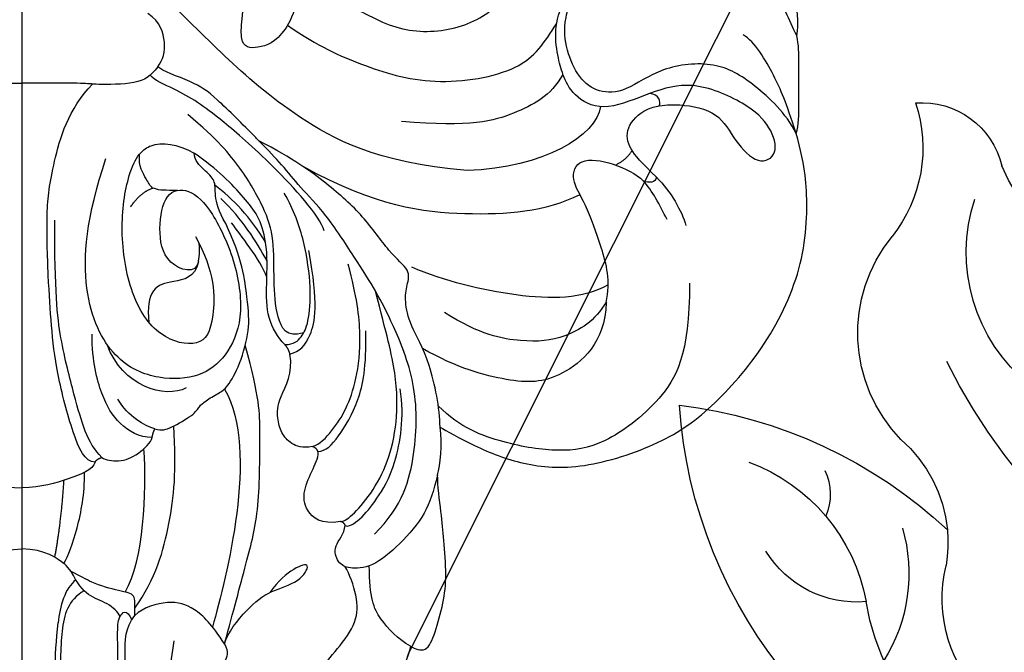
# Model space of a CAD drawing. Units: millimetres. Extents: x 1802 to 7937, y 524 to 4724.
# Drawn here: x 3195 to 3248, y 1405 to 1439 of the extents above; entities that cross this region are included whole.
import ezdxf
from ezdxf.xclip import XClip

# ---------------------------------------------------------------- set-up
doc = ezdxf.new("R2010")
doc.units = ezdxf.units.MM
doc.header["$XCLIPFRAME"] = 2
doc.linetypes.add('HIDDEN', pattern=[9.524999999999999, 6.35, -3.175])
doc.linetypes.add('JIS_08_15', pattern=[17.25, 15, -0.75, 0.75, -0.75])
for name, color, linetype in [('A-04.尺寸標註', 4, 'Continuous'), ('H-06.木作(細線)', 8, 'Continuous'), ('H-08.木作(細線)', 8, 'Continuous')]:
    doc.layers.add(name, color=color, linetype=linetype)
doc.styles.add('新細明體', font='txt')
doc.dimstyles.new('10', dxfattribs={"dimtxt": 25, "dimasz": 7.5, "dimexe": 5, "dimexo": 5, "dimgap": 3, "dimtad": 2, "dimdec": 0, "dimtxsty": '新細明體', "dimblk": 'ARCHTICK', "dimcen": 5, "dimclrd": 8, "dimclre": 8, "dimclrt": 4, "dimadec": 0, "dimazin": 0, "dimtfac": 1, "dimtdec": 0, "dimtix": 1, "dimtmove": 2, "dimatfit": 3, "dimldrblk": 'OPEN90', "dimfxl": 1.25, "dimlwd": 9, "dimlwe": 9, "dimarcsym": 0})

# ---------------------------------------------------------------- blocks, each defined once
blk = doc.blocks.new('SE-21054L-d')
at = {"layer": 'H-08.木作(細線)', "ltscale": 0.2}
for centre, radius, start, end in [((5.553146338565057, -55.92614647734172), 7.454097817067687, 168.3434258049346, 230.223607959892), ((5.553146338568695, -55.92614647734808), 7.454097817067687, 168.3434258049346, 230.223607959892), ((8.768470352470104, -56.39353279913939), 14.0621892525807, 173.3570756482819, 206.4036924094), ((39.02298385157883, -64.79212616601399), 32.19310189539581, 169.2234151904844, 190.1034411628048), ((-8.139333880351842, -67.70593137109972), 8.777406824986365, 20.25509848891399, 68.61517716176812), ((16.0028406465226, -63.28575458869818), 25.64717068386761, 175.9953079022826, 212.5579529195487), ((16.00284064652988, -63.28575458870455), 25.64717068386761, 175.9953079022826, 212.5579529195487), ((16.00284064652988, -63.28575458870455), 25.64717068386761, 175.9953079022826, 212.5579529195487), ((-4.318009302880455, -66.94098058159761), 7.346635593541715, 30.98056287882597, 46.01437986756373), ((-4.318009302876817, -66.94098058160398), 7.346635593541715, 30.98056287882597, 46.01437986756373), ((-0.8540013519323111, -67.51477495278505), 5.703842557492464, 121.4122013668183, 185.0143119382942), ((-12.66189158189263, -66.99948491397117), 9.849062256356415, 326.6176721778011, 26.22708954165629), ((-23.21505728016382, -58.45630184796391), 25.63080182234128, 313.3712063798454, 349.4268402843193), ((-23.21505728015654, -58.45630184797119), 25.63080182234128, 313.3712063798454, 349.4268402843193), ((-23.21505728015654, -58.45630184797119), 25.63080182234128, 313.3712063798454, 349.4268402843193), ((-4.318009302880455, -66.94098058159761), 7.346635593541715, 347.4742750983536, 30.98056287882597), ((-4.318009302876817, -66.94098058160398), 7.346635593541715, 347.4742750983536, 30.98056287882597), ((-4.318009302876817, -66.94098058160398), 7.346635593541715, 347.4742750983536, 30.98056287882597), ((18.97525620528359, -69.1125917131858), 9.11761246781074, 165.2952152280896, 234.8447113081315), ((-4.410149019970049, -70.22376208835522), 3.0497471860619, 11.20521956045062, 58.83789698908082), ((-1.585157394221824, -66.5905980843936), 25.44793152737892, 183.2342931548082, 221.3704420202224), ((-1.585157394214548, -66.59059808439997), 25.44793152737892, 183.2342931548082, 221.3704420202224), ((-1.585157394214548, -66.59059808439997), 25.44793152737892, 183.2342931548082, 221.3704420202224), ((11.02493753837007, -69.6164699932715), 8.242518496107309, 172.4558150122081, 255.4416782839004), ((11.02493753837371, -69.61646999327786), 8.242518496107309, 172.4558150122081, 255.4416782839004), ((11.02493753837371, -69.61646999327786), 8.242518496107309, 172.4558150122081, 255.4416782839004), ((26.55316621541897, -74.57469605582355), 10.91284367331002, 158.0932288909791, 193.5898452495401), ((26.55316621542261, -74.57469605582992), 10.91284367331002, 158.0932288909791, 193.5898452495401), ((26.55316621542261, -74.57469605582992), 10.91284367331002, 158.0932288909791, 193.5898452495401), ((11.87401415738532, -78.86931676780569), 4.424281398987495, 302.1315226135902, 23.02429968713198), ((11.87401415738896, -78.86931676781296), 4.424281398987495, 302.1315226135902, 23.02429968713198), ((11.87401415738896, -78.86931676781296), 4.424281398987495, 302.1315226135902, 23.02429968713198), ((6.962533263778823, -84.96537235152937), 7.635069796270593, 17.92172455815973, 74.88794767564232), ((6.962533263782461, -84.96537235153482), 7.635069796270593, 17.92172455815973, 74.88794767564232), ((6.962533263782461, -84.96537235153482), 7.635069796270593, 17.92172455815973, 74.88794767564232)]:
    blk.add_arc(centre, radius, start, end, dxfattribs=at)
blk = doc.blocks.new('SE-21092')
at = {"layer": 'H-08.木作(細線)'}
for points, degree in [([(2.343118007187513, 44.59291710214711), (2.150439980368901, 44.4002390753285), (2.047252257120817, 42.13153396477173), (1.792921057101012, 35.83350372052155), (1.792921057101012, 32.34195226994507), (1.742623551163888, 28.81961544344449), (1.939498704963626, 27.00582501848112)], 3), ([(3.347790110463393, 25.28201778763651), (2.469080144501277, 25.78934122302417), (2.05831634333299, 27.32233259889563), (2.05831634333299, 30.42536261178975), (2.05831634333299, 34.73989226178401), (2.05831634333299, 37.06039232678449), (2.303715862254649, 41.12694675413877), (2.45162982659258, 43.75261028947534), (2.640792224579855, 44.45857396964493), (2.790882064909965, 44.53026456995849), (2.791675090772515, 44.52798684647678)], 3), ([(8.338700694688669, 43.97718260012425), (7.886432402844548, 43.716065380082), (6.731134876104079, 41.71503136590854), (6.247472289903271, 38.89310332390778), (6.030542405916094, 37.39251086603781), (5.665384734237705, 34.67929448468385), (5.38621297939244, 32.0747472170342), (5.141342179807907, 29.64730007975959), (5.141342179807907, 27.45613937935923), (5.141342179807907, 26.67975925831979), (5.626893561507131, 26.19420787661966), (5.894796131957264, 26.85062410541286)], 3), ([(8.932508303764735, 43.64817252988541), (8.525990430343882, 43.39055061960516), (7.770976636569685, 42.43620087202817), (7.335113116019784, 40.8095360681682), (6.917525300706075, 39.25107712479894), (6.062780867667243, 35.618057548857), (5.599079763835107, 31.16287789160469), (5.533197170701897, 28.59877880423483), (5.533197170701897, 27.27547432228221), (6.060070577318584, 26.61752969185727)], 3), ([(13.88931983663406, 40.6688415650724), (13.20468405956763, 40.85228916864617), (11.51158089174169, 40.85228916864617), (10.28558909217281, 39.84771320454547), (9.242699070045092, 38.22530546135386), (8.04837004480487, 34.98971206234182), (7.723313495796901, 30.60820970493842), (8.175497404748967, 27.97997117879549)], 3), ([(20.86085747067955, 28.26429379521596), (20.51866841811989, 29.54136072516394), (19.84316727783607, 31.02200073319545), (18.76187172877962, 31.8734587918625), (17.37526923420683, 32.1403337729098), (16.64264523824204, 31.72078941480868)], 3), ([(10.87728808233896, 28.14012001269202), (11.12064564536831, 28.55919390901272), (10.92090548364195, 29.16677536515363), (10.38146330087147, 29.47822245458883), (9.679527323432012, 30.22136333661001), (9.549818175360997, 30.43818006738093)], 3), ([(10.87728808233896, 28.14012001269202), (10.21852740436407, 27.10254127269855), (9.223327550900649, 26.10734141923513), (7.959650832896841, 25.76874026315181), (6.524243869323982, 26.15335639985096), (6.060070577318584, 26.61752969185727)], 3), ([(10.87728808233896, 28.14012001269202), (11.03580456372765, 27.54852845031201), (12.1333925420422, 26.14748365219748), (13.31035580121261, 25.27397721282705), (14.94407317945115, 24.83622396066767), (15.57701040415122, 23.739944529485), (14.66785092813461, 23.98355307687507), (13.74610517938163, 24.74734736229766), (13.3144450658192, 25.38108439807729)], 3), ([(10.89789036508409, 28.06946175905705), (11.3373941468999, 26.42921131520234), (12.10850210402441, 23.55139724109176), (12.77502649076814, 21.06389436528025), (12.77502649076814, 16.32097439466997), (12.77502649076814, 15.0148775652624), (11.99007045341932, 12.08538175216654)], 3), ([(20.86085747067955, 28.26429379521596), (20.19496521383735, 27.87984072147628), (19.11230134604648, 26.79717685368541), (18.6499936897153, 25.67025579962774), (18.64838625485845, 23.9342410013187)], 3), ([(20.86085747067955, 28.26429379521596), (21.10016328362599, 28.40245707073882), (21.71697778039106, 28.65741835575591), (22.18569681700046, 27.59061188485612), (22.63795607997145, 25.90275733725684), (22.81458230873068, 24.52372582617863), (22.63661245413459, 22.4559787020471), (22.52548850358562, 21.19909607849695), (22.31537903412845, 19.64833575941793), (22.31537903412845, 19.05264342411374)], 3), ([(2.899665451585861, 24.69671641385594), (2.310838497810437, 25.13260401453772), (2.048428788811179, 26.11193038092097), (1.939498704963626, 27.00582501848112)], 3), ([(10.87728808233896, 14.44490362937995), (11.83861443786554, 16.10996971980603), (11.83861443786554, 21.25178021021111), (10.61263924626019, 25.82718191409822), (10.23661212986281, 27.23053421751683)], 3), ([(5.277915256856431, 26.65768930864579), (5.161715050671773, 26.4398930870957), (4.627357002288591, 25.90553503871251), (3.534868253102104, 25.61280356062798), (2.981156515479597, 24.88393017777707), (2.64024982499177, 24.24287482104501)], 3), ([(6.065967011470093, 26.22551116242721), (7.187403191469457, 24.6402625250912), (8.033993153574556, 21.59218266299558), (8.30608782420859, 18.88014315419423), (8.152978402482404, 16.42909422468256)], 3), ([(5.550345547939287, 25.35486739168846), (6.553103186086446, 23.61804021473927), (6.697400488682433, 20.02426861219192), (6.553103186086446, 17.64909384925249)], 3), ([(2.254924144878714, 23.81728745452347), (2.475002119743294, 23.44240954319321), (3.009771395166354, 22.01392494977972), (3.367443794681094, 20.1117718695341), (3.367443794681094, 18.91883119278918)], 3), ([(22.31537903412845, 19.05264342411374), (22.07678506480443, 19.94308824001109), (21.75864009173711, 21.13042144367046), (20.28412733703954, 22.81747926198841), (18.77197314040495, 24.06221948056555), (17.51855285389865, 24.11553351341354), (16.95768760318788, 23.81303365971689), (16.65474738436023, 22.87389501605776), (17.30699752901819, 22.24290255385586), (17.34944423584511, 21.77425503483664)], 3), ([(1.766836212266753, 23.48434886041741), (2.114501667387231, 21.64587051834678), (2.262806477626327, 19.34841933408552)], 2), ([(17.10038283622089, 21.56186364379482), (16.03790823678264, 21.7566400519454), (15.15639472577004, 20.94670131117891), (15.07784834694303, 19.93060290848007), (15.64210685942726, 18.6781334895777), (15.9580629092934, 18.03602361745288), (15.88108626499707, 17.78625020602612)], 3), ([(17.34944423584602, 21.77425503483664), (17.30739708875535, 21.61733294558326), (17.10038283622089, 21.56186364379482)], 2), ([(17.34944423584602, 21.77425503483664), (17.50235570077893, 21.88566977651226), (18.16914395272215, 21.50069939975947), (19.02534378931887, 20.41277516262926), (20.08128959672467, 18.72933521263349), (20.54497039967009, 15.97088980641092), (20.30635517898918, 14.43501677381482)], 3), ([(17.10038283622089, 21.56186364379482), (17.27664623076726, 21.56186364379482), (17.65647471960619, 21.34256956351783), (18.7475026300126, 20.11999883398857), (19.68767831419518, 18.37148671282011), (20.16129206666847, 16.30296867091693), (20.16129206666847, 13.68882789055169), (19.57390716950431, 11.49667761073579), (18.97727717858652, 9.18152964350611)], 3), ([(-3.928285256252821, 18.36615633282599), (-3.815536713017536, 18.78693962465968), (-2.511856215307489, 19.29883562097348), (-1.073665053541845, 19.7210591599287), (-9.094947017729282e-13, 19.76217176136288)], 3), ([(3.928285256251911, 18.36615633282599), (3.815536713015717, 18.78693962465968), (2.51185621530658, 19.29883562097348), (1.073665053540026, 19.7210591599287), (-9.094947017729282e-13, 19.76217176136288)], 3), ([(22.31537903412845, 19.05264342411374), (22.44265288553015, 18.57765094420847), (22.58382481485569, 17.39643267857173), (22.44265288553015, 16.48671617189575)], 3), ([(22.44265288553015, 16.48671617189575), (22.75857585439462, 16.66911438301304), (24.23172429008082, 17.51963702891226), (26.86980711639171, 18.561735673974), (29.97129210289495, 18.82403340173187), (34.40119509990018, 17.41815078307536), (37.14075167506599, 15.44752030675591), (40.20212662785252, 11.88671931684894), (42.17016777965546, 7.431943619031699), (42.17016777965546, 2.984483719693344), (41.78775861205486, 1.557313276927744), (41.56324056234916, 0.7194005082101285)], 3), ([(3.928285256251911, 18.36615633282599), (3.381239564170755, 18.36615633282599), (2.744638274814861, 16.97292355085574), (1.841056121655129, 13.50937203725061), (1.576133953499266, 11.04189577824127), (1.411958227441573, 8.533504916655147), (1.29178847361618, 4.837179341864612), (1.575663253054699, 2.676038108608736), (2.488767841959998, -0.6251886679092422), (3.796892315855985, -1.935881407221132)], 3), ([(4.297439587094232, 18.1262222199266), (3.8924061768721, 17.72118880970447), (3.357517343592008, 16.79473417406189), (2.848238348241466, 14.89394508796158), (2.027850752366248, 11.83235089848222), (1.76160800555499, 9.2311795769956), (1.76160800555499, 5.378222715549782)], 3), ([(3.928285256251911, 18.36615633282599), (4.024603371476587, 18.19932846356733), (4.297439587094232, 18.1262222199266)], 2), ([(4.297439587094232, 18.1262222199266), (4.504258950800249, 18.24562943523597), (5.173940117727398, 18.42506996310021), (6.273875259018496, 17.97817902474435), (6.92898843599869, 17.30959664793954), (6.992778320280195, 17.04893009980879)], 3), ([(15.5993304139829, 17.53775683144431), (15.06961389119351, 17.63313790257234), (14.40966489532457, 17.40974905871371), (13.91473236732418, 16.81433636160455), (13.69958177538138, 16.01665887459239), (13.70369985802881, 15.04350072473517), (14.5777563718957, 13.5761954669706), (14.38950384680356, 12.56500833071095)], 3), ([(15.88108626499707, 17.78625020602612), (15.81903418310685, 17.61672226673636), (15.5993304139829, 17.53775683144431)], 2), ([(15.5993304139829, 17.53775683144431), (15.982914223222, 17.43497585952991), (16.67090607981208, 16.69443498259989), (17.42196627865724, 15.56288774931181), (17.97474018201774, 13.99511453689593), (18.26016652152339, 11.66316484313029), (17.97474018201774, 9.45436727771721), (17.51733582451379, 7.747310975908476)], 3), ([(15.8843544527208, 17.79740166927331), (16.30953619902721, 17.79740166927331), (16.97444522512251, 17.13249264317801), (18.12613102984233, 15.13771431504847), (18.50408786103981, 13.30896570063851), (18.45420655550151, 11.32039508498474)], 3), ([(35.83804243349459, 8.757159692315327), (35.83804243349459, 12.63837086196327), (34.37074779048453, 15.17979973332967), (31.15087137738465, 17.5446052414718), (28.8959322345172, 17.86334853491098), (25.91986501328938, 17.42218101742674), (23.52168563132363, 16.52781124293961), (22.3553420376611, 15.36146764927707)], 3), ([(6.992778320280195, 17.04893009980879), (6.310719214599885, 17.04893009980879), (5.133099644415779, 16.36903112395976), (4.277896607733055, 14.88777601363745), (3.769794910891505, 12.99151466561398), (3.769794910891505, 11.49472238266389)], 3), ([(6.992778320280195, 17.04893009980879), (7.028788263329261, 16.80846096074401), (7.138120246519975, 16.58734380895658)], 2), ([(7.138120246519975, 16.58734380895658), (6.607781115601938, 16.44523986711283), (5.690524179234671, 15.91566132798471), (5.153783083273993, 14.98599847927017)], 3), ([(7.138120246519975, 16.58734380895658), (7.524729301462685, 16.69093539301502), (7.9231381161635, 16.58418207285831), (9.281505711345744, 15.79992817612128), (9.52648807107198, 15.37560628211759), (9.793692264746824, 15.10840208844274), (10.60253757672217, 14.64141502984148), (11.00634134694519, 14.40827881440327), (11.7150380286248, 13.18078015457831), (12.25097956427817, 11.18061911363202), (12.13571441275417, 9.90874944837833), (11.82219821808121, 7.365498342018327), (10.93940939073127, 5.562780063786704)], 3), ([(22.44265288553015, 16.48671617189575), (22.44265288553015, 15.49043711090962), (21.90402985254241, 12.81402612715829), (20.7919207773657, 10.96788981390637), (20.5415772078677, 9.713417315992956), (20.65344820290011, 8.824502986103653), (20.91480688303818, 8.09922954054764), (19.73802602506476, 7.165017977868956), (18.35659297506299, 5.13265099020191), (16.46307701520163, 3.458221567138025), (14.5954558499925, 2.081125817441716), (12.72487219458071, 1.110936492663313)], 3), ([(8.824925657952917, 14.39023052265748), (7.685495722328596, 14.97600014543059), (5.384314945927144, 14.30956684600733), (4.580629109453184, 12.05683224271979)], 3), ([(9.472536846926232, 7.607796467425032), (9.35080808321618, 8.312086787120279), (7.616389775665084, 7.847350802274377), (7.299824498601083, 5.80207146732846), (7.665948550460598, 3.828976289849379), (8.95465066336601, 3.596797064301427), (10.20970850835329, 4.791020012055014), (11.56186303646609, 7.69912237315657), (11.91434086237678, 10.74919800525913), (10.98415439412565, 12.75465011080269), (9.621463985794435, 13.83283056166965), (7.38335090354667, 14.00165707100587), (4.917456237626538, 13.03469479886371), (3.100203810377934, 9.490128930653555), (3.448629027459901, 5.242934811682062), (4.509986876885705, 2.061768286796905)], 3), ([(31.36388940106463, 9.796624320876617), (31.29812484049398, 11.95601093465029), (28.8110159939115, 14.12658730843941), (26.3268537271988, 14.12658730843941), (23.33670707583133, 13.3253799279546), (21.50564835178739, 12.26821768072659)], 3), ([(14.38950384680356, 12.56500833071095), (14.30671256928599, 12.25602707658982), (14.11218947854286, 12.06150398584668)], 2), ([(14.38950384680356, 12.56500833071095), (14.90119702056472, 12.42790055802925), (15.52119885892807, 11.87003119338533), (15.94545840567389, 9.88157142945147), (15.39622380441324, 7.005483928152898)], 3), ([(15.12147942074535, 11.43257647594419), (14.19237097061432, 11.72612856170417), (13.64592439698845, 10.60896404605774), (13.50126156529041, 8.642444361704293), (13.57281937430434, 6.38050980090793), (13.04037486803554, 4.732015039232465), (11.8168942865359, 2.612884510002004), (10.50795376564838, 1.050084729248738), (8.899219520096267, -0.3047902564385367)], 3), ([(14.11218947854286, 12.06150398584668), (13.72692818967698, 11.67624269698081), (13.12466518351994, 10.63309257079709), (13.12466518351994, 8.900145017943032), (13.19633392150718, 7.228057731538684), (13.07821122020323, 6.565660111407851)], 3), ([(14.11218947854286, 12.06150398584668), (14.61453277581586, 12.06150398584668), (15.02492502787027, 11.65111173379137), (15.3900070665677, 10.96658603289779), (15.55922733450825, 9.088650283327297), (15.19920182554142, 6.505779659245491), (14.61269413418722, 4.850271586225062), (14.08093857869153, 3.929243946898168)], 3), ([(31.37231711227105, 9.755539377025343), (30.76185492203149, 10.81289090662085), (29.06225671703487, 11.7941543877896), (27.03420340036155, 11.98372598936749), (24.58189146370751, 11.54299898994304), (22.68020718425669, 10.33365447880715)], 3), ([(9.472536846926232, 7.607796467425032), (9.318946109825447, 8.475375317201724), (8.01658566552851, 8.666589116371142), (6.941303307116868, 8.933522248000372), (6.716046114812343, 10.07904587327812), (6.823127371178998, 10.86625388216908)], 3), ([(31.46825805199751, 8.848970747869316), (30.10630689178561, 9.6352936168405), (26.66925457942034, 9.6352936168405), (22.6797331945254, 8.651561539022623), (20.92855193504238, 7.897323131552184)], 3), ([(31.36388940106463, 9.796624320876617), (31.61110640211609, 8.615100529351366), (31.14211022969812, 6.864782985333477), (30.22274749131157, 4.378510935860504), (29.42893276207997, 3.193695406094776), (29.82088798592758, 1.99024899093456), (31.7540858767079, 2.240100714371692), (32.99118933009413, 2.905894910269126), (33.34277505459613, 3.257480634772037)], 3), ([(13.15126982346919, 8.445343581672205), (12.79319479232072, 7.485994281686544), (11.71238503846507, 6.143482597699403), (11.25996997445782, 5.525585447115191)], 3), ([(9.472536846926232, 7.607796467425032), (9.580764243806698, 7.061081061559889), (9.512452209036383, 6.617506916831189)], 2), ([(13.16012689461058, 7.555211444095221), (12.84529505692626, 7.00990670538431), (12.22164641210384, 5.929715566481718), (11.25684676373203, 4.752663720460077), (10.68087804095921, 4.213177027387246)], 3), ([(13.07821122020323, 6.565660111407851), (12.90949774261117, 5.398928298372994), (12.0791411183618, 4.281295089763262), (10.50542059648888, 2.633780982189819), (9.246695867783274, 1.776259424557793)], 3), ([(13.07821122020323, 6.565660111408761), (12.29998452780001, 5.217731940359954), (11.30418117313729, 4.221928585697242), (10.35882724763542, 3.494874932256607)], 3), ([(16.23284957144733, 5.954126899892799), (15.96778328560686, 5.104834315404332), (13.25583285063385, 2.150255029540858), (10.62506284119081, -0.08808745903206727), (9.436099244792786, -0.9766824322514367), (8.19561906423587, -1.692873998420509), (7.130532571032745, -2.111018989499826), (6.878362233541338, -2.406500772700383)], 3), ([(10.93940939073127, 5.562780063786704), (10.54786909727591, 4.884612382311389), (10.33016022031916, 3.953767938985038), (10.41833470097663, 3.223440659712651), (9.813429111848563, 2.713360830002784), (9.256738074544046, 2.156669792698267), (9.246695867783274, 1.776259424557793)], 3), ([(34.63149396910558, 5.342599917817097), (34.23079563405827, 4.578286417015079), (33.84760885181095, 3.777589422265919), (33.34277505459613, 3.257480634772037)], 3), ([(34.06542002037622, 3.073738889436754), (34.82237346346756, 3.830692332528088), (35.43444902037481, 4.890838295163121), (35.64079800023501, 5.660943172089901)], 3), ([(29.95311056468654, 4.011491564750031), (28.07144726618662, 4.933617772502657), (23.99233194698627, 5.263013766289987), (19.03835647196411, 4.666770409531637), (15.09870963884259, 2.495942363269023)], 3), ([(5.838861834800809, 4.664156117083621), (6.248225613700924, 4.049609515736847), (6.705394835308653, 3.795500350043767)], 2), ([(34.06542002037622, 3.073738889436754), (33.99440510735894, 3.33877015291182), (33.6819471063809, 3.4224930219425), (33.34277505459613, 3.257480634772037)], 3), ([(23.89695566258433, 2.712312466472213), (18.91970539241447, 2.261606299984123), (14.43085809266449, -0.239570332756557), (10.86536967096617, -3.403966181645956), (8.602468943514396, -5.666866909098644), (7.463590670167832, -6.805745182444298)], 3), ([(31.05010736325676, -0.7264924253222489), (30.84670037300293, 0.8446022543876097), (28.01205991692495, 2.565831915378112), (23.89695566258433, 2.712312466472213)], 3), ([(32.75048122149292, 1.63452644512563), (32.44773852006892, 2.127559326484516), (31.88279193303424, 2.413743318891648)], 2), ([(41.56324056234916, 0.7194005082101285), (41.0042348865345, -0.3911987124311054), (39.24058384015279, -2.026031579477603), (37.2873854177451, -3.203147792839445), (34.25241841263505, -2.883048630467783), (32.36725177678545, -1.453671419302736), (30.9398029017766, -1.453671419302736), (29.88071170531748, -2.208175511110312), (29.20337469643164, -3.751985515291381), (29.0090223583793, -5.373383544886565), (29.68434191709912, -7.026989619425876), (30.51420393758144, -7.980434514680383)], 3), ([(41.56324056234916, 0.7194005082101285), (40.99258572039071, -1.025077435374442), (40.51619968909745, -2.189272532858922), (39.34313859676513, -4.221073945162061), (38.7070350154172, -4.588328519085735)], 3), ([(41.56324056234916, 0.7194005082101285), (41.70713419831554, 0.2386487648482216), (41.70713419831554, -0.7580346518698207), (41.70713419831554, -3.092396885620474), (41.70713419831554, -4.07372824212689), (41.58734271273443, -4.520796152633011)], 3), ([(29.04288117117085, -2.454808175167273), (28.38253253834955, -1.295116022247385), (26.50724616509342, -0.309697309123294), (24.14588503626146, 0.4115872815291368), (20.38130212258329, 0.06591433641642652)], 3), ([(34.21337714913534, -0.7680180674788062), (34.30328255395671, -0.977891390421064), (34.22231635005573, -1.391973821930151), (33.68779594550961, -1.425060891820067)], 3), ([(-7.289602959671356, -2.864398970465118), (-6.923214020012892, -2.361215681698923), (-6.264265797945882, -1.905886764772731), (-3.771981883079206, -1.908402709027541), (-3.48313480260731, -1.985799050976311), (-1.955850157020905, -1.985799050976311), (-9.094947017729282e-13, -1.985799050976311)], 3), ([(7.289602959669537, -2.864398970465118), (6.923214020011983, -2.361215681698923), (6.264265797944063, -1.905886764772731), (3.771981883078297, -1.908402709027541), (3.483134802606401, -1.985799050976311), (1.955850157019995, -1.985799050976311), (-9.094947017729282e-13, -1.985799050976311)], 3), ([(14.25609403405088, -5.098590142028115), (15.94874813271144, -3.93880032148445), (18.12700893712281, -2.971636570389819), (21.98322794418254, -1.742186503285666), (27.08608659062429, -2.589637300266986), (28.03300945110914, -4.154701753820518), (28.69873853729496, -5.176697815204534)], 3), ([(7.289602959669537, -2.864398970465118), (7.599937655943904, -3.243598295477568), (7.779487772225366, -4.116534275795857), (7.441380187096911, -5.278007811310999), (6.764040313179066, -5.71842130031655)], 3), ([(14.90584945153932, -8.305600340519959), (15.08278081823391, -6.890395496970086), (14.15598879729805, -4.346515354107396), (12.58355859254607, -3.801720689818467), (11.54949079067592, -3.936142547904637), (11.87480253301874, -5.790970792972075), (12.022561237628, -7.252161081388294)], 3), ([(14.90584945153932, -8.305600340519959), (15.61384449230172, -7.46733884673813), (18.01170650580934, -5.856850422186653), (20.72242329247729, -4.562241234022622), (23.93760677970658, -4.909482440710235), (26.15583117103597, -6.521563561744188), (27.43797031282156, -9.350226795650087), (27.43797031282156, -11.70642480105562), (27.01285787262168, -13.07011551685991), (26.58458196492666, -14.03671160480553)], 3), ([(41.58734271273443, -4.520796152633011), (41.66908884808527, -4.825876883087403), (41.66908884808527, -6.108430199972645), (41.15749505910753, -8.01772421327587), (39.97139586925005, -10.0721082729242), (39.51602687683044, -11.06012136899335)], 3)]:
    blk.add_open_spline(points, degree=degree, dxfattribs=at)
for points, knots in [([(16.64264523824204, 31.72078941480868), (15.99611479891155, 31.07425897547819), (15.86080832267635, 29.57939980529409), (16.94677305283312, 28.44420746122069), (18.03720424080529, 26.9422922775957), (18.03720424080529, 25.60964623215932), (17.58865785238959, 24.38627151304627), (17.36140527023963, 23.99096403364729)], [0, 0, 0, 0, 1, 2, 3, 4, 4.996186633941953, 4.996186633941953, 4.996186633941953, 4.996186633941953]), ([(6.060070577318584, 26.61752969185727), (6.060070577318584, 26.01768896370322), (6.158707586212586, 25.46043340170945), (5.323983202769341, 25.32014748777692), (3.806091232485414, 24.9134295601425), (3.152030434555854, 24.48963664308758), (2.645811318549931, 24.25333288871025)], [0, 0, 0, 0, 1, 2, 3, 3.725838928975459, 3.725838928975459, 3.725838928975459, 3.725838928975459]), ([(-2.640249824993589, 24.24287482104501), (-2.386868593380314, 23.91813164576251), (-2.056145449478208, 23.66634995645109), (-1.256727249105097, 23.04514673620724), (-9.094947017729282e-13, 23.03235066544494)], [3.810850372376217, 3.810850372376217, 3.810850372376217, 3.810850372376217, 4, 5, 5, 5, 5]), ([(2.64024982499177, 24.24287482104501), (2.386868593378495, 23.91813164576251), (2.056145449477299, 23.66634995645109), (1.256727249104188, 23.04514673620724), (-9.094947017729282e-13, 23.03235066544494)], [3.810850372376217, 3.810850372376217, 3.810850372376217, 3.810850372376217, 4, 5, 5, 5, 5]), ([(18.92175679746379, 22.25015073575923), (20.45123686112765, 20.72067067209537), (21.21674219194028, 17.863765884038), (21.21674219194028, 14.05797160763541), (19.8466831699152, 10.80448209648057), (19.05590150420267, 9.259074266608877), (17.90068242550751, 7.433909935599331), (16.285434968152, 4.968102806984461), (14.88918065317284, 3.572262843837052), (14.04348725646742, 2.479761139493348), (13.24040921109372, 1.636755162886402), (12.72487219458071, 1.110936492663313)], [0, 0, 0, 0, 1, 2, 3, 4, 5, 6, 7, 8, 8.884443021870458, 8.884443021870458, 8.884443021870458, 8.884443021870458]), ([(9.316866720211692, 6.260360603232584), (10.37256330175114, 8.088880719836197), (10.37256330175114, 10.97624880731928), (9.638127553905179, 12.24832883748513), (7.329049125819438, 11.77804149592794), (5.772454198573541, 9.450504791507228), (5.217921112954173, 5.886345421342412), (5.609577558621822, 3.181679045654164), (6.081871186924218, 2.118373766197692), (6.317310461752641, 1.829471196169834)], [0, 0, 0, 0, 1, 2, 3, 4, 5, 6, 6.581949035891983, 6.581949035891983, 6.581949035891983, 6.581949035891983]), ([(8.35236451325909, 3.773743776710035), (7.694054978685017, 3.773743776710035), (7.344337274166719, 3.789215694703671), (7.033744475336789, 3.636052048556849), (6.705394835308653, 3.795500350043767)], [0, 0, 0, 0, 1, 1.164164104724424, 1.164164104724424, 1.164164104724424, 1.164164104724424]), ([(7.038163007478943, 3.665760043382761), (6.859847315291518, 3.506981618334976), (6.70032866078509, 3.156838256907577), (6.251184100526189, 2.482342267382592), (6.31773241609153, 1.825264627160323)], [1.267572631917255, 1.267572631917255, 1.267572631917255, 1.267572631917255, 2, 3, 3, 3, 3]), ([(34.06542002037622, 3.073738889436754), (33.25939023989758, 2.267709108958115), (32.55615694776225, 1.564475816822778), (32.35914464722009, 0.4171323219834449), (33.23376868747346, -0.5027290719226585), (33.97993151741048, -0.7262286571676668), (34.21337714913534, -0.7680180674788062)], [0, 0, 0, 0, 1, 2, 3, 3.409631195553296, 3.409631195553296, 3.409631195553296, 3.409631195553296]), ([(34.21337714913534, -0.7680180674788062), (34.63079691644998, -0.8304347466446416), (35.59678207214893, -0.8511267047624642), (37.47187918031432, -0.4661902751431626), (38.22928376237633, 1.146323788422706), (39.56047106605911, 2.477511092104578), (40.64177859668416, 1.853217898221374), (40.24696337905789, 0.3797474464390689), (38.96245557660041, -0.9047603560184143), (36.02869977638147, -2.142965538849239), (34.51800264747362, -1.724746453088301), (33.68779594550961, -1.425060891820067)], [3.473829609047875, 3.473829609047875, 3.473829609047875, 3.473829609047875, 4, 5, 6, 7, 8, 9, 10, 11, 11.82865946152989, 11.82865946152989, 11.82865946152989, 11.82865946152989]), ([(6.317310461752641, 1.829471196169834), (6.524942708101662, 1.593129408503046), (7.201047171672144, 1.101855452066957), (8.34523624148187, 1.272487280662972), (9.246695867783274, 1.776259424557793)], [6.621590935709065, 6.621590935709065, 6.621590935709065, 6.621590935709065, 7, 8, 8, 8, 8]), ([(12.72487219458071, 1.110936492663313), (12.6201677557392, 1.004256970360075), (11.95926832769965, 0.3323619145676275), (10.25684374474167, -1.373641548310843), (9.302286937127064, -2.022810493577708), (7.495504214737593, -2.658497715397061), (7.289602959669537, -2.864398970465118)], [8.915241245802868, 8.915241245802868, 8.915241245802868, 8.915241245802868, 9, 10, 11, 12, 12, 12, 12]), ([(33.6877959455087, -1.425060891820067), (33.60792325733564, -1.395356006049951), (32.73721636905157, -1.065414623787547), (31.11458906257394, -0.4135061380438856), (29.53818948582011, -1.31680554018385), (29.00751124823182, -2.456453467843858), (28.76323483144006, -3.386377637072655), (28.5345239570488, -5.02312091933436), (29.15502567609747, -6.642348301677885), (30.06780157209687, -8.521113096484441), (33.35035373745814, -9.751492643486017), (36.0962287776556, -9.957399585337043), (38.42446918607766, -8.942666575007934), (40.65067288741466, -7.017894403649734), (41.10705914347363, -5.444752235573105), (41.58734271273443, -4.52079615263392)], [11.89938037648735, 11.89938037648735, 11.89938037648735, 11.89938037648735, 12, 13, 14, 15, 16, 17, 18, 19, 20, 21, 22, 23, 24, 24, 24, 24])]:
    blk.add_open_spline(points, degree=3, knots=knots, dxfattribs=at)
blk = doc.blocks.new('SE-21208L')
at = {"layer": 'H-06.木作(細線)', "color": 8}
blk.add_open_spline([(15582.88499860111, -42313.9159555769), (15580.57091964233, -42313.29589998868), (15578.80855794802, -42314.55361807142), (15576.18022050458, -42312.20897268628), (15572.26766387884, -42308.60732132223), (15573.4183133742, -42307.48307638107)], degree=3, dxfattribs=at)
blk = doc.blocks.new('_ArchTick')
at = {"color": 0, "linetype": 'ByBlock', "const_width": 0.15}
blk.add_lwpolyline([(-0.5, -0.5), (0.5, 0.5)], dxfattribs=at)
blk = doc.blocks.new('*D27')
at = {"layer": 'A-04.尺寸標註', "color": 8, "linetype": 'HIDDEN', "lineweight": 9, "transparency": 16777216}
for p, q in [((2142.364549124553, 2441.063548303292), (2142.364549124553, 1067.707619106611)), ((4248.249465817002, 2441.063548303292), (4248.249465817002, 1067.707619106611))]:
    blk.add_line(p, q, dxfattribs=at)
at = {"layer": 'A-04.尺寸標註', "color": 8, "lineweight": 9, "transparency": 16777216}
blk.add_line((2142.364549124553, 1072.707619106611), (4248.249465817002, 1072.707619106611), dxfattribs=at)
at = {"layer": 'DEFPOINTS', "color": 0, "transparency": 16777216}
for p in [(2142.364549124553, 2446.063548303292), (4248.249465817002, 2446.063548303292), (4248.249465817002, 1072.707619106611)]:
    blk.add_point(p, dxfattribs=at)
at = {"layer": 'A-04.尺寸標註', "color": 8, "lineweight": 9, "transparency": 16777216, "xscale": 7.5, "yscale": 7.5, "zscale": 7.5, "rotation": 180}
blk.add_blockref('_ArchTick', (2142.364549124553, 1072.707619106611), dxfattribs=at)
at = {"layer": 'A-04.尺寸標註', "color": 8, "lineweight": 9, "transparency": 16777216, "xscale": 7.5, "yscale": 7.5, "zscale": 7.5}
blk.add_blockref('_ArchTick', (4248.249465817002, 1072.707619106611), dxfattribs=at)
at = {"layer": 'A-04.尺寸標註', "color": 4, "transparency": 16777216, "insert": (3195.307007470778, 1055.62695050196), "char_height": 25, "attachment_point": 5, "style": '新細明體'}
blk.add_mtext('2106', dxfattribs=at)
blk = doc.blocks.new('_Open90')
at = {"color": 0, "linetype": 'ByBlock', "lineweight": -2}
for p, q in [((-0.5, 0.5), (0, 0)), ((0, 0), (-1, 0)), ((0, 0), (-0.5, -0.5))]:
    blk.add_line(p, q, dxfattribs=at)

msp = doc.modelspace()

# ---------------------------------------------------------------- linework, layer by layer
at = {"layer": 'H-06.木作(細線)', "color": 3, "linetype": 'JIS_08_15', "ltscale": 16}
msp.add_lwpolyline([(3195.307007470778, 3984.398809982052), (3195.307007470778, 1168.624687146144)], dxfattribs=at)

# ---------------------------------------------------------------- block references
at = {"xscale": -1, "rotation": 285.65957707195}
msp.add_blockref('SE-21208L', (48196.19876557935, -2137.519548412359), dxfattribs=at)
at = {"color": 179, "true_color": 0x232953}
ref = msp.add_blockref('SE-21054L-d', (3280.91716049981, 1360.023372908424), dxfattribs=dict(at, xscale=-1, rotation=216.4551110208942))
XClip(ref).set_block_clipping_path([(-25.220074406301137, -75.00658467429457), (-25.98171984346118, -74.46708065907296), (-30.36137162533123, -74.97089889014023), (-33.08229361101985, -73.10448465002992), (-47.50767659919802, -66.51823003184109), (-66.34863098463393, -54.26596657381742), (-94.66586787070264, 49.0653139934293), (0.3992427221382968, 114.03877447173), (83.60935712474748, 107.79798311066406), (81.4199929725728, 37.38526509291842), (54.54678277950734, -29.42105777771212), (42.07771134120412, -70.47100419596245), (18.612254655570723, -97.31696652583196)])
at = {"layer": 'H-08.木作(細線)', "xscale": -1, "rotation": 180}
msp.add_blockref('SE-21092', (3195.307007470778, 1434.004444344241), dxfattribs=at)

# ---------------------------------------------------------------- dimensions: what is measured, and where the dimension line sits
at = {"layer": 'A-04.尺寸標註', "color": 8}
dim = msp.add_linear_dim(base=(4248.249465817002, 1072.707619106611), p1=(2142.364549124553, 2446.063548303292), p2=(4248.249465817002, 2446.063548303292), dimstyle='10', dxfattribs=at)
dim.commit()
dim.dimension.update_dxf_attribs({"geometry": '*D27', "text_midpoint": (3195.307007470778, 1055.62695050196)})

doc.saveas('drawing.dxf')
